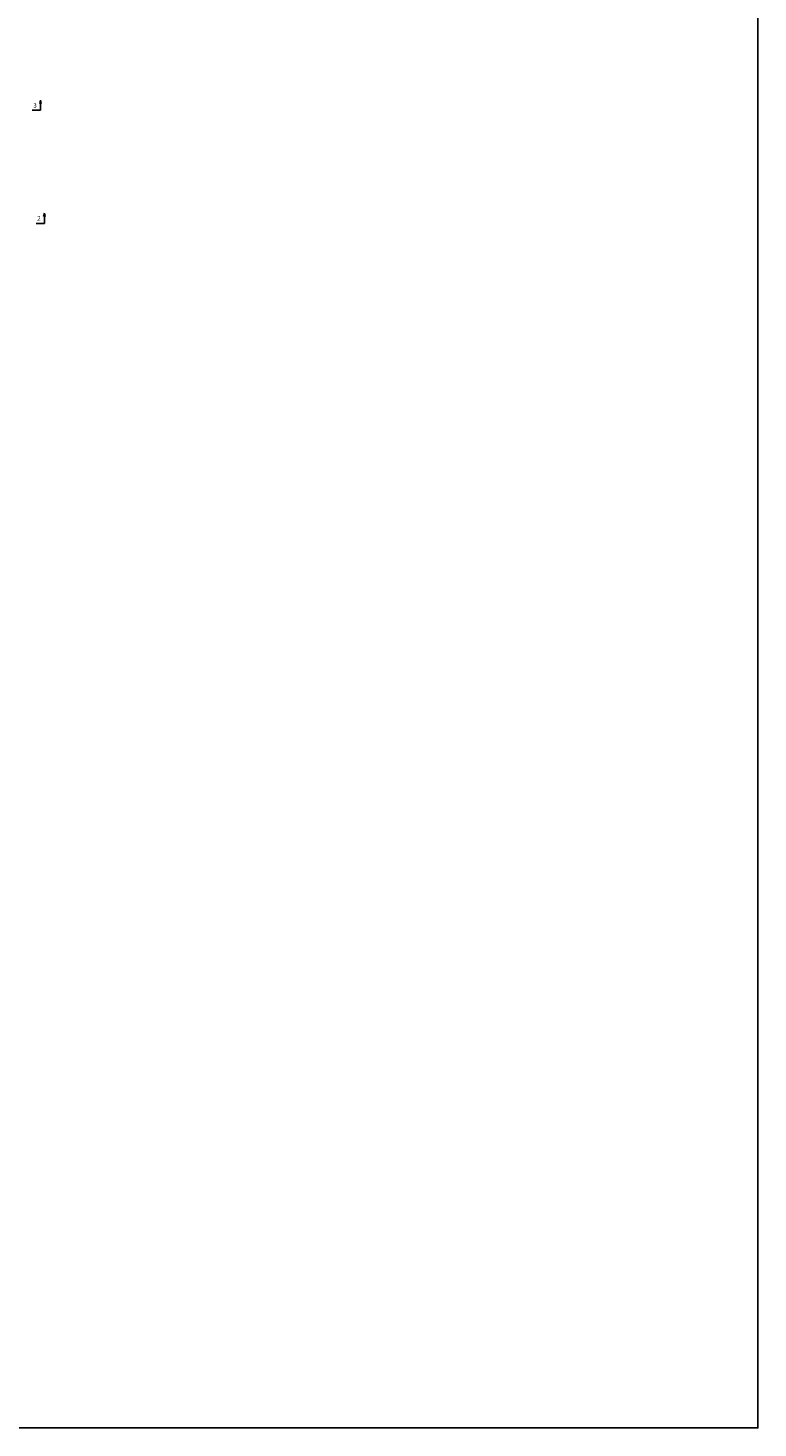
# Model space of a CAD drawing. Units: inches. Extents: x -1375146 to 59294, y -348294 to 131859.
# Drawn here: x -624776 to -554546, y -348294 to -213481 of the extents above; entities that cross this region are included whole.
import ezdxf

# ---------------------------------------------------------------- set-up
doc = ezdxf.new("R2010")
doc.units = ezdxf.units.IN
doc.header["$LTSCALE"] = 0.004
doc.header["$MEASUREMENT"] = 0
doc.layers.add('3', color=3, linetype='Continuous')
doc.styles.add('ArialH', font='VHARIAL.TTF')

msp = doc.modelspace()

# ---------------------------------------------------------------- linework, layer by layer
at = {"layer": '3'}
for p, q in [((-623654.4, -220752.1), (-623579.3, -220426.8)), ((-623579.3, -221403), (-623579.3, -220426.8)), ((-623579.3, -220426.8), (-623504.1, -220752.1)), ((-624361.6, -221403), (-623579.3, -221403)), ((-623273.8, -231641.3), (-623198.7, -231316)), ((-623198.7, -232292.2), (-623198.7, -231316)), ((-623198.7, -231316), (-623123.5, -231641.3)), ((-623981.1, -232292.2), (-623198.7, -232292.2))]:
    msp.add_line(p, q, dxfattribs=at)
msp.add_lwpolyline([(-744341.2, -97922.2), (-554545.7, -97922.2), (-554545.7, -348294.2), (-744341.2, -348294.2)], close=True, dxfattribs=at)
for centre in [(-623579.3, -220808), (-623198.7, -231697.2)]:
    msp.add_ellipse(centre, major_axis=(-66.2, 66.2), ratio=1, start_param=4.56660259, end_param=6.42897169, dxfattribs=at)

# ---------------------------------------------------------------- texts
at = {"color": 4, "style": 'ArialH'}
for s, p in [('3', (-624275.7, -221148.7)), ('2', (-623895.1, -232037.9))]:
    msp.add_text(s, height=450, dxfattribs=at).set_placement(p)

doc.saveas('drawing.dxf')
